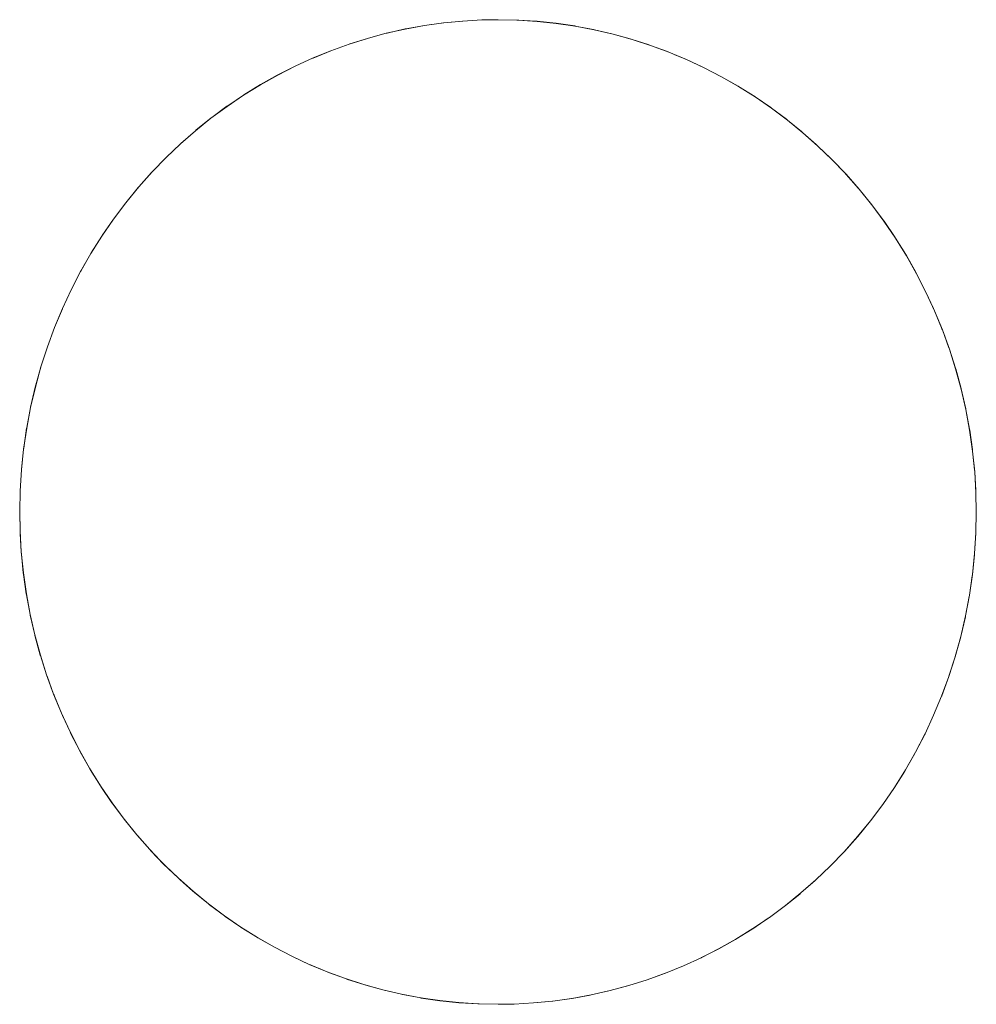
# Paper-space layout 'Sht-2' of a CAD drawing. Units: millimetres. Extents: x -2058 to 3031, y -2773 to 2576.
# Drawn here: x 766 to 775, y 232 to 242 of the extents above; entities that cross this region are included whole.
import ezdxf

# ---------------------------------------------------------------- set-up
doc = ezdxf.new("R2010")
doc.units = ezdxf.units.MM
doc.layers.add('EF-Stair-Plastic Stair', color=7, linetype='Continuous', lineweight=5)
doc.layers.add('Working-None', color=7, linetype='Continuous', lineweight=5)

# ---------------------------------------------------------------- blocks, each defined once
blk = doc.blocks.new('Group')
at = {"layer": 'EF-Stair-Plastic Stair', "color": 252, "linetype": 'Continuous', "lineweight": 5, "true_color": 0x888888, "transparency": 33554687}
for p, q in [((769.5011, 241.986), (769.6954, 242.0213)), ((769.5011, 241.986), (769.6954, 242.0213)), ((769.6952, 242.0222), (769.5073, 241.9882)), ((769.5073, 241.9882), (769.6952, 242.0222)), ((769.6974, 242.0226), (769.6952, 242.0222)), ((769.6952, 242.0222), (769.6974, 242.0226)), ((769.6954, 242.0213), (769.8907, 242.0485)), ((769.6954, 242.0213), (769.8907, 242.0485)), ((769.8886, 242.049), (769.6974, 242.0226)), ((769.6974, 242.0226), (769.8886, 242.049)), ((769.8907, 242.0492), (769.8886, 242.049)), ((769.8886, 242.049), (769.8907, 242.0492)), ((770.0814, 242.0676), (769.8907, 242.0492)), ((769.8907, 242.0492), (770.0814, 242.0676)), ((769.8907, 242.0485), (770.0865, 242.0675)), ((769.8907, 242.0485), (770.0865, 242.0675)), ((770.0865, 242.0678), (770.0814, 242.0676)), ((770.0814, 242.0676), (770.0865, 242.0678)), ((770.0865, 242.0675), (770.282, 242.0783)), ((770.2767, 242.0783), (770.0865, 242.0678)), ((770.0865, 242.0678), (770.2767, 242.0783)), ((770.0865, 242.0675), (770.282, 242.0783)), ((770.282, 242.0783), (770.2767, 242.0783)), ((770.2767, 242.0783), (770.282, 242.0783)), ((770.282, 242.0783), (770.4423, 242.0811)), ((770.4423, 242.0811), (770.282, 242.0783)), ((770.282, 242.0783), (770.4423, 242.0811)), ((770.282, 242.0783), (770.4423, 242.0811)), ((770.6453, 242.0767), (770.4423, 242.0811)), ((770.4423, 242.0811), (770.6335, 242.0773)), ((770.4423, 242.0811), (770.6453, 242.0767)), ((770.6335, 242.0773), (770.6453, 242.0767)), ((770.8387, 242.0643), (770.6453, 242.0767)), ((770.6453, 242.0767), (770.8338, 242.0653)), ((770.6453, 242.0767), (770.8387, 242.0643)), ((770.6453, 242.0766), (770.6536, 242.0761)), ((770.8338, 242.0653), (770.8387, 242.0648)), ((770.8338, 242.0653), (770.8387, 242.0648)), ((770.8387, 242.0648), (771.0298, 242.0452)), ((770.8387, 242.0648), (771.0298, 242.0452)), ((771.0327, 242.0438), (770.8387, 242.0643)), ((770.8387, 242.0643), (771.0327, 242.0438)), ((771.0298, 242.0452), (771.0328, 242.0447)), ((771.0298, 242.0452), (771.0328, 242.0447)), ((771.2267, 242.0151), (771.0327, 242.0438)), ((771.0327, 242.0438), (771.2267, 242.0151)), ((771.0328, 242.0447), (771.2221, 242.0173)), ((771.0328, 242.0447), (771.2221, 242.0173)), ((771.2221, 242.0173), (771.227, 242.0164)), ((771.2221, 242.0173), (771.227, 242.0164)), ((771.4202, 241.9783), (771.2267, 242.0151)), ((771.2267, 242.0151), (771.4202, 241.9783)), ((771.227, 242.0164), (771.4115, 241.9817)), ((771.227, 242.0164), (771.4115, 241.9817)), ((769.118, 241.8914), (769.3084, 241.9426)), ((769.118, 241.8914), (769.3084, 241.9426)), ((769.3082, 241.9432), (769.1277, 241.8948)), ((769.1277, 241.8948), (769.3082, 241.9432)), ((769.3176, 241.9458), (769.3082, 241.9432)), ((769.3082, 241.9432), (769.3176, 241.9458)), ((769.3084, 241.9426), (769.5011, 241.986)), ((769.3084, 241.9426), (769.5011, 241.986)), ((769.5009, 241.9868), (769.3176, 241.9458)), ((769.3176, 241.9458), (769.5009, 241.9868)), ((769.5073, 241.9882), (769.5009, 241.9868)), ((769.5009, 241.9868), (769.5073, 241.9882)), ((771.4115, 241.9817), (771.4205, 241.9796)), ((771.4115, 241.9817), (771.4205, 241.9796)), ((771.6125, 241.9335), (771.4202, 241.9783)), ((771.4202, 241.9783), (771.6125, 241.9335)), ((771.4205, 241.9796), (771.5986, 241.9385)), ((771.4205, 241.9796), (771.5986, 241.9385)), ((771.5986, 241.9385), (771.6128, 241.9346)), ((771.5986, 241.9385), (771.6128, 241.9346)), ((771.803, 241.8806), (771.6125, 241.9335)), ((771.6125, 241.9335), (771.803, 241.8806)), ((771.6128, 241.9346), (771.7841, 241.8874)), ((771.6128, 241.9346), (771.7841, 241.8874)), ((768.9304, 241.8326), (768.7462, 241.7662)), ((768.7462, 241.7662), (768.9304, 241.8326)), ((768.7462, 241.7662), (768.9304, 241.8325)), ((768.7462, 241.7662), (768.9304, 241.8325)), ((768.9304, 241.8325), (769.118, 241.8914)), ((768.9304, 241.8325), (769.118, 241.8914)), ((768.9369, 241.8349), (768.9304, 241.8326)), ((768.9304, 241.8326), (768.9369, 241.8349)), ((769.1179, 241.8917), (768.9369, 241.8349)), ((768.9369, 241.8349), (769.1179, 241.8917)), ((769.1277, 241.8948), (769.1179, 241.8917)), ((769.1179, 241.8917), (769.1277, 241.8948)), ((771.7841, 241.8874), (771.8033, 241.8813)), ((771.7841, 241.8874), (771.8033, 241.8813)), ((771.9912, 241.8199), (771.803, 241.8806)), ((771.803, 241.8806), (771.9912, 241.8199)), ((771.8033, 241.8813), (771.9687, 241.8283)), ((771.8033, 241.8813), (771.9687, 241.8283)), ((771.9687, 241.8283), (771.9912, 241.8201)), ((771.9687, 241.8283), (771.9912, 241.8201)), ((771.9912, 241.8201), (772.153, 241.7609)), ((771.9912, 241.8201), (772.153, 241.7609)), ((772.1763, 241.7515), (771.9912, 241.8199)), ((771.9912, 241.8199), (772.1763, 241.7515)), ((768.5642, 241.6921), (768.7462, 241.7662)), ((768.5642, 241.6921), (768.7462, 241.7662)), ((768.5642, 241.692), (768.7451, 241.7658)), ((768.7462, 241.7662), (768.7451, 241.7658)), ((768.7451, 241.7658), (768.7462, 241.7662)), ((772.153, 241.7609), (772.1703, 241.7537)), ((772.153, 241.7609), (772.1763, 241.7515)), ((772.3578, 241.6757), (772.1763, 241.7515)), ((772.1763, 241.7515), (772.3377, 241.6845)), ((772.1763, 241.7515), (772.3578, 241.6757)), ((772.2395, 241.7251), (772.3377, 241.6845)), ((768.2054, 241.5198), (768.377, 241.6068)), ((768.2054, 241.5198), (768.377, 241.6068)), ((768.3838, 241.6097), (768.2057, 241.5191)), ((768.2057, 241.5191), (768.3838, 241.6097)), ((768.377, 241.6068), (768.3837, 241.6099)), ((768.377, 241.6068), (768.3837, 241.6099)), ((768.3837, 241.6099), (768.558, 241.6895)), ((768.3837, 241.6099), (768.558, 241.6895)), ((768.5642, 241.6921), (768.3838, 241.6097)), ((768.3838, 241.6097), (768.5642, 241.6921)), ((768.558, 241.6895), (768.5642, 241.6921)), ((768.558, 241.6895), (768.5642, 241.692)), ((772.3377, 241.6845), (772.3469, 241.6803)), ((772.3377, 241.6845), (772.3578, 241.6757)), ((772.3526, 241.6777), (772.3536, 241.6772)), ((772.5354, 241.5928), (772.3578, 241.6757)), ((772.3578, 241.6757), (772.523, 241.599)), ((772.3578, 241.6757), (772.5354, 241.5928)), ((772.451, 241.6322), (772.523, 241.599)), ((768.0298, 241.4216), (768.2011, 241.5176)), ((768.0298, 241.4216), (768.2011, 241.5176)), ((768.2057, 241.5191), (768.0304, 241.4207)), ((768.0304, 241.4207), (768.2057, 241.5191)), ((768.2011, 241.5176), (768.2054, 241.5198)), ((768.2011, 241.5176), (768.2054, 241.5198)), ((772.523, 241.599), (772.5347, 241.593)), ((772.523, 241.599), (772.5354, 241.5928)), ((772.5353, 241.5926), (772.705, 241.5056)), ((772.7106, 241.502), (772.5354, 241.5928)), ((772.5354, 241.5928), (772.705, 241.5056)), ((772.5354, 241.5928), (772.7106, 241.502)), ((772.705, 241.5056), (772.7107, 241.5023)), ((772.705, 241.5056), (772.7107, 241.5023)), ((772.8834, 241.4033), (772.7106, 241.502)), ((772.7106, 241.502), (772.8834, 241.4033)), ((772.7107, 241.5023), (772.8801, 241.4063)), ((772.7107, 241.5023), (772.8801, 241.4063)), ((768.0304, 241.4207), (767.8586, 241.3145)), ((767.8586, 241.3145), (768.0304, 241.4207)), ((767.8623, 241.3184), (768.0298, 241.4216)), ((767.8623, 241.3184), (768.0298, 241.4216)), ((772.8801, 241.4063), (772.8838, 241.4039)), ((772.8801, 241.4063), (772.8838, 241.4039)), ((773.0532, 241.2967), (772.8834, 241.4033)), ((772.8834, 241.4033), (773.0532, 241.2967)), ((772.8838, 241.4039), (773.0488, 241.301)), ((772.8838, 241.4039), (773.0488, 241.301)), ((767.8586, 241.3145), (767.6909, 241.201)), ((767.6909, 241.201), (767.8586, 241.3145)), ((767.6982, 241.2076), (767.858, 241.3154)), ((767.6982, 241.2076), (767.858, 241.3154)), ((767.858, 241.3154), (767.8623, 241.3184)), ((767.858, 241.3154), (767.8623, 241.3184)), ((773.0488, 241.301), (773.0538, 241.2976)), ((773.0488, 241.301), (773.0538, 241.2976)), ((767.6909, 241.201), (767.5279, 241.0804)), ((767.5279, 241.0804), (767.6909, 241.201)), ((767.537, 241.0886), (767.6903, 241.2018)), ((767.537, 241.0886), (767.6903, 241.2018)), ((767.6903, 241.2018), (767.6982, 241.2076)), ((767.6903, 241.2018), (767.6982, 241.2076)), ((773.2195, 241.1826), (773.0532, 241.2967)), ((773.0532, 241.2967), (773.2195, 241.1826)), ((773.0538, 241.2976), (773.2119, 241.1896)), ((773.0538, 241.2976), (773.2119, 241.1896)), ((773.2119, 241.1896), (773.2201, 241.1834)), ((773.2119, 241.1896), (773.2201, 241.1834)), ((773.3815, 241.0611), (773.2195, 241.1826)), ((773.2195, 241.1826), (773.3815, 241.0611)), ((773.2201, 241.1834), (773.37, 241.0716)), ((773.2201, 241.1834), (773.37, 241.0716)), ((767.5279, 241.0804), (767.3701, 240.9533)), ((767.3701, 240.9533), (767.5279, 241.0804)), ((767.3782, 240.9608), (767.5275, 241.081)), ((767.3782, 240.9608), (767.5275, 241.081)), ((767.5275, 241.081), (767.537, 241.0886)), ((767.5275, 241.081), (767.537, 241.0886)), ((773.37, 241.0716), (773.3821, 241.0618)), ((773.37, 241.0716), (773.3821, 241.0618)), ((773.5388, 240.9328), (773.3815, 241.0611)), ((773.3815, 241.0611), (773.5388, 240.9328)), ((773.3821, 241.0618), (773.5238, 240.9467)), ((773.3821, 241.0618), (773.5238, 240.9467)), ((767.3701, 240.9533), (767.218, 240.8201)), ((767.218, 240.8201), (767.3701, 240.9533)), ((767.2214, 240.8234), (767.3699, 240.9536)), ((767.2214, 240.8234), (767.3699, 240.9536)), ((767.3699, 240.9536), (767.3782, 240.9608)), ((767.3699, 240.9536), (767.3782, 240.9608)), ((773.5238, 240.9467), (773.5391, 240.9331)), ((773.5238, 240.9467), (773.5391, 240.9331)), ((773.6908, 240.7979), (773.5388, 240.9328)), ((773.5388, 240.9328), (773.6908, 240.7979)), ((773.5391, 240.9331), (773.6736, 240.8144)), ((773.5391, 240.9331), (773.6736, 240.8144)), ((767.0717, 240.6809), (767.218, 240.8201)), ((767.0718, 240.6808), (767.218, 240.8202)), ((767.218, 240.8202), (767.2214, 240.8234)), ((767.218, 240.8202), (767.2214, 240.8234)), ((773.6736, 240.8144), (773.6908, 240.7979)), ((773.6736, 240.8144), (773.6908, 240.7979)), ((773.8369, 240.6569), (773.6908, 240.7979)), ((773.6908, 240.7979), (773.8199, 240.6741)), ((773.6908, 240.7979), (773.8369, 240.6569)), ((767.0717, 240.6809), (766.9312, 240.5356)), ((766.9312, 240.5356), (767.0717, 240.6809)), ((766.9312, 240.5356), (767.069, 240.6781)), ((766.9312, 240.5356), (767.069, 240.6781)), ((767.069, 240.6781), (767.0717, 240.6809)), ((767.069, 240.6781), (767.0718, 240.6808)), ((773.8199, 240.6741), (773.836, 240.6572)), ((773.8199, 240.6741), (773.8369, 240.6569)), ((773.8366, 240.6566), (773.9635, 240.5246)), ((773.9763, 240.5108), (773.8369, 240.6569)), ((773.8369, 240.6569), (773.9635, 240.5246)), ((773.8369, 240.6569), (773.9763, 240.5108)), ((766.7942, 240.3822), (766.9248, 240.529)), ((766.9248, 240.529), (766.7942, 240.3822)), ((766.7945, 240.3819), (766.9312, 240.5356)), ((766.7945, 240.3819), (766.9312, 240.5356)), ((766.9248, 240.529), (766.9312, 240.5356)), ((766.9312, 240.5356), (766.9248, 240.529)), ((773.9635, 240.5246), (773.9754, 240.5111)), ((773.9635, 240.5246), (773.9763, 240.5108)), ((773.976, 240.5105), (774.1037, 240.3662)), ((774.1099, 240.3585), (773.9763, 240.5108)), ((773.9763, 240.5108), (774.1037, 240.3662)), ((773.9763, 240.5108), (774.1099, 240.3585)), ((766.6626, 240.222), (766.7888, 240.3762)), ((766.7888, 240.3762), (766.6626, 240.222)), ((766.6633, 240.2215), (766.7945, 240.3819)), ((766.6633, 240.2215), (766.7945, 240.3819)), ((766.7888, 240.3762), (766.7942, 240.3822)), ((766.7942, 240.3822), (766.7888, 240.3762)), ((774.1037, 240.3662), (774.1099, 240.3585)), ((774.1037, 240.3662), (774.1099, 240.3585)), ((774.2385, 240.1994), (774.1099, 240.3585)), ((774.1099, 240.3585), (774.2361, 240.2035)), ((774.1099, 240.3585), (774.2385, 240.1994)), ((766.538, 240.0565), (766.6601, 240.2189)), ((766.6601, 240.2189), (766.538, 240.0565)), ((766.5383, 240.0548), (766.6633, 240.2215)), ((766.5383, 240.0548), (766.6633, 240.2215)), ((766.6601, 240.2189), (766.6626, 240.222)), ((766.6626, 240.222), (766.6601, 240.2189)), ((774.2361, 240.2035), (774.2389, 240.1997)), ((774.2361, 240.2035), (774.2389, 240.1997)), ((774.2389, 240.1997), (774.3597, 240.0378)), ((774.2389, 240.1997), (774.3597, 240.0378)), ((774.3614, 240.0336), (774.2385, 240.1994)), ((774.2385, 240.1994), (774.3614, 240.0336)), ((766.4198, 239.8824), (766.5383, 240.0548)), ((766.4198, 239.8824), (766.5383, 240.0548)), ((766.4223, 239.8885), (766.5373, 240.0555)), ((766.5373, 240.0555), (766.4223, 239.8885)), ((766.5373, 240.0555), (766.538, 240.0565)), ((766.538, 240.0565), (766.5373, 240.0555)), ((774.3597, 240.0378), (774.3622, 240.0341)), ((774.3597, 240.0378), (774.3622, 240.0341)), ((774.4783, 239.8616), (774.3614, 240.0336)), ((774.3614, 240.0336), (774.4783, 239.8616)), ((774.3622, 240.0341), (774.4752, 239.8687)), ((774.3622, 240.0341), (774.4752, 239.8687)), ((766.3084, 239.705), (766.4198, 239.8824)), ((766.3084, 239.705), (766.4198, 239.8824)), ((766.3127, 239.7142), (766.4189, 239.883)), ((766.4189, 239.883), (766.3127, 239.7142)), ((766.4189, 239.883), (766.4223, 239.8885)), ((766.4223, 239.8885), (766.4189, 239.883)), ((774.4752, 239.8687), (774.4792, 239.8622)), ((774.4752, 239.8687), (774.4792, 239.8622)), ((774.5886, 239.6841), (774.4783, 239.8616)), ((774.4783, 239.8616), (774.5886, 239.6841)), ((774.4792, 239.8622), (774.5831, 239.6956)), ((774.4792, 239.8622), (774.5831, 239.6956)), ((766.2045, 239.5231), (766.3084, 239.705)), ((766.2045, 239.5231), (766.3084, 239.705)), ((766.2089, 239.5327), (766.3077, 239.7054)), ((766.3077, 239.7054), (766.2089, 239.5327)), ((766.3077, 239.7054), (766.3127, 239.7142)), ((766.3127, 239.7142), (766.3077, 239.7054)), ((774.5831, 239.6956), (774.5894, 239.6846)), ((774.5831, 239.6956), (774.5894, 239.6846)), ((774.6917, 239.5016), (774.5886, 239.6841)), ((774.5886, 239.6841), (774.6917, 239.5016)), ((774.5894, 239.6846), (774.684, 239.518)), ((774.5894, 239.6846), (774.684, 239.518)), ((766.1084, 239.3375), (766.2045, 239.5231)), ((766.1084, 239.3375), (766.2045, 239.5231)), ((766.1109, 239.3432), (766.2041, 239.5233)), ((766.2041, 239.5233), (766.1109, 239.3432)), ((766.2041, 239.5233), (766.2089, 239.5327)), ((766.2089, 239.5327), (766.2041, 239.5233)), ((774.684, 239.518), (774.6923, 239.5019)), ((774.684, 239.518), (774.6923, 239.5019)), ((774.7873, 239.3146), (774.6917, 239.5016)), ((774.6917, 239.5016), (774.7873, 239.3146)), ((774.6923, 239.5019), (774.778, 239.3352)), ((774.6923, 239.5019), (774.778, 239.3352)), ((766.0204, 239.1489), (766.1084, 239.3375)), ((766.0205, 239.1489), (766.1083, 239.3376)), ((766.1083, 239.3376), (766.0205, 239.1489)), ((766.0205, 239.1489), (766.1084, 239.3375)), ((766.1083, 239.3376), (766.1109, 239.3432)), ((766.1109, 239.3432), (766.1083, 239.3376)), ((774.778, 239.3352), (774.7875, 239.3147)), ((774.778, 239.3352), (774.7875, 239.3147)), ((774.875, 239.1241), (774.7873, 239.3146)), ((774.7873, 239.3146), (774.875, 239.1241)), ((774.7875, 239.3147), (774.8654, 239.1465)), ((774.7875, 239.3147), (774.8654, 239.1465)), ((766.0204, 239.1489), (765.9399, 238.9558)), ((765.9399, 238.9558), (766.0204, 239.1489)), ((765.9399, 238.9558), (766.0192, 239.146)), ((765.94, 238.9557), (766.0192, 239.146)), ((766.0192, 239.146), (766.0205, 239.1489)), ((766.0192, 239.146), (766.0204, 239.1489)), ((774.8654, 239.1465), (774.8748, 239.124)), ((774.8654, 239.1465), (774.875, 239.1241)), ((774.8748, 239.124), (774.9466, 238.9508)), ((774.9545, 238.9305), (774.875, 239.1241)), ((774.875, 239.1241), (774.9466, 238.9508)), ((774.875, 239.1241), (774.9545, 238.9305)), ((765.8669, 238.7577), (765.9399, 238.9558)), ((765.8669, 238.7577), (765.9399, 238.9558)), ((765.9399, 238.9558), (765.9366, 238.9476)), ((765.9366, 238.9476), (765.94, 238.9557)), ((774.9466, 238.9508), (774.9539, 238.9309)), ((774.9466, 238.9508), (774.9545, 238.9305)), ((775.0213, 238.7475), (774.9541, 238.9303)), ((775.0256, 238.7345), (774.9545, 238.9305)), ((774.9545, 238.9305), (775.0213, 238.7475)), ((774.9545, 238.9305), (775.0256, 238.7345)), ((765.8636, 238.7495), (765.801, 238.5557)), ((765.801, 238.5557), (765.8636, 238.7495)), ((765.8017, 238.5555), (765.8669, 238.7577)), ((765.8017, 238.5555), (765.8669, 238.7577)), ((765.8667, 238.7578), (765.8636, 238.7495)), ((765.8636, 238.7495), (765.8667, 238.7578)), ((775.0255, 238.7345), (775.0213, 238.7475)), ((775.0213, 238.7475), (775.0256, 238.7345)), ((775.0877, 238.5406), (775.0255, 238.7345)), ((775.089, 238.5345), (775.0256, 238.7345)), ((775.0256, 238.7345), (775.0877, 238.5406)), ((775.0256, 238.7345), (775.089, 238.5345)), ((765.7993, 238.5504), (765.7437, 238.35)), ((765.7437, 238.35), (765.7993, 238.5504)), ((765.7448, 238.3497), (765.8017, 238.5555)), ((765.7448, 238.3497), (765.8017, 238.5555)), ((765.801, 238.5557), (765.7993, 238.5504)), ((765.7993, 238.5504), (765.801, 238.5557)), ((775.0894, 238.5346), (775.0877, 238.5406)), ((775.0877, 238.5406), (775.0894, 238.5346)), ((775.1446, 238.3303), (775.089, 238.5345)), ((775.089, 238.5345), (775.1446, 238.3303)), ((775.1444, 238.3348), (775.0894, 238.5346)), ((775.0894, 238.5346), (775.1444, 238.3348)), ((765.7436, 238.3496), (765.6962, 238.1466)), ((765.6962, 238.1466), (765.7436, 238.3496)), ((765.6964, 238.1413), (765.7448, 238.3497)), ((765.6964, 238.1413), (765.7448, 238.3497)), ((765.7437, 238.35), (765.7436, 238.3496)), ((765.7436, 238.3496), (765.7437, 238.35)), ((775.1454, 238.3305), (775.1444, 238.3348)), ((775.1444, 238.3348), (775.1454, 238.3305)), ((775.192, 238.1228), (775.1446, 238.3303)), ((775.1446, 238.3303), (775.192, 238.1228)), ((775.1919, 238.1295), (775.1454, 238.3305)), ((775.1454, 238.3305), (775.1919, 238.1295)), ((765.6566, 237.931), (765.6964, 238.1413)), ((765.6566, 237.931), (765.6964, 238.1413)), ((765.6952, 238.1415), (765.6571, 237.9404)), ((765.6571, 237.9404), (765.6952, 238.1415)), ((765.6962, 238.1466), (765.6952, 238.1415)), ((765.6952, 238.1415), (765.6962, 238.1466)), ((775.1931, 238.123), (775.1919, 238.1295)), ((775.1919, 238.1295), (775.1931, 238.123)), ((775.231, 237.9126), (775.192, 238.1228)), ((775.192, 238.1228), (775.231, 237.9126)), ((775.2304, 237.9239), (775.1931, 238.123)), ((775.1931, 238.123), (775.2304, 237.9239)), ((765.6256, 237.7197), (765.6566, 237.931)), ((765.6256, 237.7197), (765.6566, 237.931)), ((765.6557, 237.9311), (765.6262, 237.7305)), ((765.6262, 237.7305), (765.6557, 237.9311)), ((765.6571, 237.9404), (765.6557, 237.9311)), ((765.6557, 237.9311), (765.6571, 237.9404)), ((775.232, 237.9127), (775.2304, 237.9239)), ((775.2304, 237.9239), (775.232, 237.9127)), ((775.2613, 237.7006), (775.231, 237.9126)), ((775.231, 237.9126), (775.2613, 237.7006)), ((775.2603, 237.7174), (775.232, 237.9127)), ((775.232, 237.9127), (775.2603, 237.7174)), ((765.6035, 237.5081), (765.6256, 237.7197)), ((765.6035, 237.5081), (765.6256, 237.7197)), ((765.6251, 237.7197), (765.6038, 237.5158)), ((765.6038, 237.5158), (765.6251, 237.7197)), ((765.6262, 237.7305), (765.6251, 237.7197)), ((765.6251, 237.7197), (765.6262, 237.7305)), ((775.262, 237.7006), (775.2603, 237.7174)), ((775.2603, 237.7174), (775.262, 237.7006)), ((775.2827, 237.4875), (775.2613, 237.7006)), ((775.2613, 237.7006), (775.2827, 237.4875)), ((775.2817, 237.5092), (775.262, 237.7006)), ((775.262, 237.7006), (775.2817, 237.5092)), ((765.6033, 237.5081), (765.5902, 237.2971)), ((765.5902, 237.2971), (765.6035, 237.5081)), ((765.6033, 237.5081), (765.5902, 237.2971)), ((765.5902, 237.2971), (765.6033, 237.5081)), ((765.5902, 237.2971), (765.6035, 237.5081)), ((765.6038, 237.5158), (765.6033, 237.5081)), ((765.6033, 237.5081), (765.6038, 237.5158)), ((775.283, 237.4875), (775.2817, 237.5092)), ((775.2817, 237.5092), (775.283, 237.4875)), ((775.2953, 237.2743), (775.2827, 237.4875)), ((775.2827, 237.4875), (775.2953, 237.2743)), ((775.2946, 237.2987), (775.283, 237.4875)), ((775.283, 237.4875), (775.2946, 237.2987)), ((765.5856, 237.0859), (765.5902, 237.2971)), ((765.5902, 237.2971), (765.5856, 237.0859)), ((765.5856, 237.0859), (765.5901, 237.2956)), ((765.5901, 237.2956), (765.5858, 237.0859)), ((765.5902, 237.2971), (765.5901, 237.2956)), ((765.5901, 237.2956), (765.5902, 237.2971)), ((775.2951, 237.2743), (775.2946, 237.2987)), ((775.2946, 237.2987), (775.2953, 237.2743)), ((775.2989, 237.085), (775.2951, 237.2743)), ((775.2989, 237.0811), (775.2953, 237.2743)), ((775.2953, 237.2743), (775.2989, 237.085)), ((775.2953, 237.2743), (775.2989, 237.0811)), ((765.5858, 237.0859), (765.5856, 237.0775)), ((765.5893, 236.8883), (765.5856, 237.0859)), ((765.5893, 236.8883), (765.5856, 237.0859)), ((765.5856, 237.0859), (765.5856, 237.0775)), ((765.5856, 237.0775), (765.5894, 236.8883)), ((765.5856, 237.0775), (765.5893, 236.8883)), ((775.2945, 236.8699), (775.2989, 237.0811)), ((775.2989, 237.0811), (775.2946, 236.8699)), ((775.2989, 237.0811), (775.2989, 237.085)), ((775.2989, 237.085), (775.2989, 237.0811)), ((765.5893, 236.8883), (765.5899, 236.8638)), ((765.6018, 236.6751), (765.5893, 236.8883)), ((765.6018, 236.6751), (765.5893, 236.8883)), ((765.5894, 236.8883), (765.5899, 236.8638)), ((765.5899, 236.8638), (765.6015, 236.6751)), ((765.5899, 236.8638), (765.6015, 236.6751)), ((775.2814, 236.6589), (775.2946, 236.8699)), ((775.2946, 236.8699), (775.2814, 236.6589)), ((775.2816, 236.6589), (775.2945, 236.8669)), ((775.2945, 236.8669), (775.2816, 236.6589)), ((775.2945, 236.8669), (775.2945, 236.8699)), ((775.2946, 236.8699), (775.2945, 236.8669)), ((765.6015, 236.6751), (765.6028, 236.6533)), ((765.6015, 236.6751), (765.6028, 236.6533)), ((765.6232, 236.462), (765.6018, 236.6751)), ((765.6232, 236.462), (765.6018, 236.6751)), ((765.6028, 236.6533), (765.6225, 236.462)), ((765.6028, 236.6533), (765.6225, 236.462)), ((775.2595, 236.4474), (775.2814, 236.6589)), ((775.2814, 236.6589), (775.2595, 236.4474)), ((775.26, 236.4473), (775.2808, 236.6468)), ((775.2808, 236.6468), (775.26, 236.4473)), ((775.2808, 236.6468), (775.2816, 236.6589)), ((775.2816, 236.6589), (775.2808, 236.6468)), ((765.6225, 236.462), (765.6242, 236.4451)), ((765.6225, 236.462), (765.6242, 236.4451)), ((765.6535, 236.25), (765.6232, 236.462)), ((765.6535, 236.25), (765.6232, 236.462)), ((765.6242, 236.4451), (765.6525, 236.2498)), ((765.6242, 236.4451), (765.6525, 236.2498)), ((775.2288, 236.236), (775.2595, 236.4474)), ((775.2595, 236.4474), (775.2288, 236.236)), ((775.2296, 236.2359), (775.2584, 236.4321)), ((775.2584, 236.4321), (775.2296, 236.2359)), ((775.2584, 236.4321), (775.26, 236.4473)), ((775.26, 236.4473), (775.2584, 236.4321)), ((765.6525, 236.2498), (765.6541, 236.2386)), ((765.6525, 236.2498), (765.6541, 236.2386)), ((765.6924, 236.0398), (765.6535, 236.25)), ((765.6924, 236.0398), (765.6535, 236.25)), ((765.6541, 236.2386), (765.6914, 236.0396)), ((765.6541, 236.2386), (765.6914, 236.0396)), ((775.1892, 236.0257), (775.2288, 236.236)), ((775.2288, 236.236), (775.1892, 236.0257)), ((775.1902, 236.0255), (775.2276, 236.2221)), ((775.2276, 236.2221), (775.1902, 236.0255)), ((775.2276, 236.2221), (775.2296, 236.2359)), ((775.2296, 236.2359), (775.2276, 236.2221)), ((765.6914, 236.0396), (765.6926, 236.0331)), ((765.6914, 236.0396), (765.6926, 236.0331)), ((765.7398, 235.8322), (765.6924, 236.0398)), ((765.7398, 235.8322), (765.6924, 236.0398)), ((765.6926, 236.0331), (765.739, 235.8321)), ((765.6926, 236.0331), (765.739, 235.8321)), ((775.1409, 235.8172), (775.1892, 236.0257)), ((775.1892, 236.0257), (775.1409, 235.8172)), ((775.142, 235.817), (775.1884, 236.016)), ((775.1884, 236.016), (775.142, 235.817)), ((775.1884, 236.016), (775.1902, 236.0255)), ((775.1902, 236.0255), (775.1884, 236.016)), ((765.739, 235.8321), (765.74, 235.8277)), ((765.739, 235.8321), (765.74, 235.8277)), ((765.7954, 235.6281), (765.7398, 235.8322)), ((765.7954, 235.6281), (765.7398, 235.8322)), ((765.74, 235.8277), (765.7951, 235.628)), ((765.74, 235.8277), (765.7951, 235.628)), ((775.0842, 235.6114), (775.1409, 235.8172)), ((775.1409, 235.8172), (775.0842, 235.6114)), ((775.0853, 235.6122), (775.141, 235.8129)), ((775.141, 235.8129), (775.0853, 235.6122)), ((775.141, 235.8129), (775.142, 235.817)), ((775.142, 235.817), (775.141, 235.8129)), ((765.7951, 235.628), (765.7967, 235.622)), ((765.7951, 235.628), (765.7967, 235.622)), ((765.8588, 235.4281), (765.7954, 235.6281)), ((765.8588, 235.4281), (765.7954, 235.6281)), ((765.7967, 235.622), (765.859, 235.4281)), ((765.7967, 235.622), (765.8588, 235.4281)), ((775.0193, 235.4091), (775.0842, 235.6114)), ((775.0842, 235.6114), (775.0193, 235.4091)), ((775.0211, 235.4131), (775.085, 235.6111)), ((775.085, 235.6111), (775.0211, 235.4131)), ((775.085, 235.6111), (775.0853, 235.6122)), ((775.0853, 235.6122), (775.085, 235.6111)), ((765.8588, 235.4281), (765.8632, 235.415)), ((765.9299, 235.2321), (765.8588, 235.4281)), ((765.9299, 235.2321), (765.8588, 235.4281)), ((765.859, 235.4281), (765.8632, 235.415)), ((765.8632, 235.415), (765.9303, 235.2322)), ((765.8632, 235.415), (765.9299, 235.2321)), ((774.9464, 235.2109), (775.0193, 235.4091)), ((775.0193, 235.4091), (774.9464, 235.2109)), ((774.948, 235.2149), (775.0196, 235.4089)), ((775.0196, 235.4089), (774.948, 235.2149)), ((775.0196, 235.4089), (775.0211, 235.4131)), ((775.0211, 235.4131), (775.0196, 235.4089)), ((765.9379, 235.2117), (765.9299, 235.2321)), ((765.9299, 235.2321), (766.0094, 235.0385)), ((766.0094, 235.0385), (765.9299, 235.2321)), ((765.9306, 235.2316), (765.9379, 235.2117)), ((765.9379, 235.2117), (766.0096, 235.0386)), ((766.0094, 235.0385), (765.9379, 235.2117)), ((774.9464, 235.2109), (774.866, 235.0177)), ((774.948, 235.2149), (774.9464, 235.2109)), ((774.9464, 235.2109), (774.948, 235.2149)), ((766.0094, 235.0385), (766.019, 235.016)), ((766.0971, 234.8479), (766.0094, 235.0385)), ((766.0971, 234.8479), (766.0094, 235.0385)), ((766.0096, 235.0386), (766.019, 235.016)), ((766.019, 235.016), (766.0969, 234.8478)), ((766.019, 235.016), (766.0969, 234.8478)), ((774.866, 235.0177), (774.7782, 234.8289)), ((774.866, 235.0177), (774.7782, 234.8289)), ((774.7783, 234.8289), (774.8655, 235.0165)), ((774.7783, 234.8289), (774.8655, 235.0165)), ((774.8655, 235.0165), (774.866, 235.0177)), ((774.8655, 235.0165), (774.866, 235.0177)), ((766.0969, 234.8478), (766.1064, 234.8273)), ((766.0969, 234.8478), (766.1064, 234.8273)), ((766.1927, 234.661), (766.0971, 234.8479)), ((766.1927, 234.661), (766.0971, 234.8479)), ((766.1064, 234.8273), (766.1921, 234.6607)), ((766.1064, 234.8273), (766.1921, 234.6607)), ((774.7782, 234.8289), (774.6823, 234.6433)), ((774.7782, 234.8289), (774.6823, 234.6433)), ((774.6827, 234.6431), (774.7738, 234.8193)), ((774.6827, 234.6431), (774.7738, 234.8193)), ((774.7738, 234.8193), (774.7783, 234.8289)), ((774.7738, 234.8193), (774.7783, 234.8289)), ((766.1921, 234.6607), (766.2004, 234.6445)), ((766.1921, 234.6607), (766.2004, 234.6445)), ((766.2958, 234.4784), (766.1927, 234.661)), ((766.2958, 234.4784), (766.1927, 234.661)), ((766.2004, 234.6445), (766.295, 234.4779)), ((766.2004, 234.6445), (766.295, 234.4779)), ((774.6823, 234.6433), (774.5786, 234.4614)), ((774.6823, 234.6433), (774.5786, 234.4614)), ((774.5792, 234.461), (774.6758, 234.6298)), ((774.5792, 234.461), (774.6758, 234.6298)), ((774.6758, 234.6298), (774.6827, 234.6431)), ((774.6758, 234.6298), (774.6827, 234.6431)), ((766.295, 234.4779), (766.3013, 234.4669)), ((766.295, 234.4779), (766.3013, 234.4669)), ((766.406, 234.3009), (766.2958, 234.4784)), ((766.406, 234.3009), (766.2958, 234.4784)), ((766.3013, 234.4669), (766.4051, 234.3003)), ((766.3013, 234.4669), (766.4051, 234.3003)), ((774.5786, 234.4614), (774.4674, 234.2838)), ((774.5786, 234.4614), (774.4674, 234.2838)), ((774.4682, 234.2833), (774.572, 234.4483)), ((774.4682, 234.2833), (774.572, 234.4483)), ((774.572, 234.4483), (774.5792, 234.461)), ((774.572, 234.4483), (774.5792, 234.461)), ((766.4051, 234.3003), (766.4092, 234.2938)), ((766.4051, 234.3003), (766.4092, 234.2938)), ((766.5229, 234.1289), (766.406, 234.3009)), ((766.5229, 234.1289), (766.406, 234.3009)), ((766.4092, 234.2938), (766.5221, 234.1284)), ((766.4092, 234.2938), (766.5221, 234.1284)), ((774.4674, 234.2838), (774.3491, 234.1113)), ((774.4674, 234.2838), (774.3491, 234.1113)), ((774.35, 234.1107), (774.4624, 234.274)), ((774.35, 234.1107), (774.4624, 234.274)), ((774.4624, 234.274), (774.4682, 234.2833)), ((774.4624, 234.274), (774.4682, 234.2833)), ((766.5221, 234.1284), (766.5247, 234.1246)), ((766.5221, 234.1284), (766.5247, 234.1246)), ((766.6459, 233.9631), (766.5229, 234.1289)), ((766.6459, 233.9631), (766.5229, 234.1289)), ((766.5247, 234.1246), (766.6454, 233.9628)), ((766.5247, 234.1246), (766.6454, 233.9628)), ((774.3491, 234.1113), (774.2241, 233.9445)), ((774.3491, 234.1113), (774.2241, 233.9445)), ((774.2249, 233.9439), (774.3467, 234.106)), ((774.2249, 233.9439), (774.3467, 234.106)), ((774.3467, 234.106), (774.35, 234.1107)), ((774.3467, 234.106), (774.35, 234.1107)), ((766.6454, 233.9628), (766.6483, 233.959)), ((766.6454, 233.9628), (766.6483, 233.959)), ((766.7744, 233.804), (766.6459, 233.9631)), ((766.7744, 233.804), (766.6459, 233.9631)), ((766.6483, 233.959), (766.7744, 233.8039)), ((774.2241, 233.9445), (774.0931, 233.7839)), ((774.2241, 233.9445), (774.0931, 233.7839)), ((774.0959, 233.7863), (774.2247, 233.9436)), ((774.0959, 233.7863), (774.2247, 233.9436)), ((774.2247, 233.9436), (774.2249, 233.9439)), ((774.2247, 233.9436), (774.2249, 233.9439)), ((766.9081, 233.6517), (766.7744, 233.804)), ((766.9081, 233.6517), (766.7744, 233.804)), ((766.7744, 233.8039), (766.7806, 233.7963)), ((766.7744, 233.8039), (766.7806, 233.7963)), ((766.7806, 233.7963), (766.9083, 233.652)), ((766.7806, 233.7963), (766.9081, 233.6517)), ((774.0931, 233.7839), (773.9565, 233.63)), ((774.0931, 233.7839), (773.9565, 233.63)), ((773.9599, 233.6334), (774.0935, 233.7835)), ((773.9599, 233.6334), (774.0935, 233.7835)), ((774.0935, 233.7835), (774.0959, 233.7863)), ((774.0935, 233.7835), (774.0959, 233.7863)), ((766.9208, 233.6379), (766.9081, 233.6517)), ((766.9081, 233.6517), (767.0474, 233.5056)), ((767.0474, 233.5056), (766.9081, 233.6517)), ((766.9089, 233.6514), (766.9208, 233.6379)), ((766.9208, 233.6379), (767.0477, 233.5058)), ((767.0474, 233.5056), (766.9208, 233.6379)), ((773.816, 233.4845), (773.9566, 233.63)), ((773.816, 233.4845), (773.9566, 233.63)), ((773.9565, 233.63), (773.8161, 233.4845)), ((773.9565, 233.63), (773.8161, 233.4845)), ((773.9566, 233.63), (773.9599, 233.6334)), ((773.9566, 233.63), (773.9599, 233.6334)), ((767.1935, 233.3646), (767.0474, 233.5056)), ((767.0474, 233.5056), (767.0645, 233.4884)), ((767.1935, 233.3646), (767.0474, 233.5056)), ((767.0483, 233.5052), (767.0645, 233.4884)), ((767.0645, 233.4884), (767.1935, 233.3646)), ((773.8161, 233.4845), (773.6699, 233.3451)), ((773.8157, 233.4842), (773.816, 233.4845)), ((767.1935, 233.3646), (767.2108, 233.348)), ((767.3455, 233.2297), (767.1935, 233.3646)), ((767.1935, 233.3646), (767.2108, 233.348)), ((767.3455, 233.2297), (767.1935, 233.3646)), ((767.2108, 233.348), (767.3452, 233.2293)), ((767.2108, 233.348), (767.3452, 233.2293)), ((773.6699, 233.3451), (773.518, 233.2118)), ((773.6699, 233.3451), (773.518, 233.2118)), ((773.5181, 233.2116), (773.6633, 233.3389)), ((773.5181, 233.2116), (773.6633, 233.3389)), ((773.6633, 233.3389), (773.6699, 233.3452)), ((773.6633, 233.3389), (773.6699, 233.3451)), ((767.3452, 233.2293), (767.3606, 233.2157)), ((767.3452, 233.2293), (767.3606, 233.2157)), ((767.5028, 233.1013), (767.3455, 233.2297)), ((767.5028, 233.1013), (767.3455, 233.2297)), ((767.3606, 233.2157), (767.5022, 233.1006)), ((767.3606, 233.2157), (767.5022, 233.1006)), ((773.518, 233.2118), (773.3603, 233.0846)), ((773.518, 233.2118), (773.3603, 233.0846)), ((773.3607, 233.0841), (773.5064, 233.2014)), ((773.3607, 233.0841), (773.5064, 233.2014)), ((773.5064, 233.2014), (773.5181, 233.2116)), ((773.5064, 233.2014), (773.5181, 233.2116)), ((767.5022, 233.1006), (767.5143, 233.0908)), ((767.5022, 233.1006), (767.5143, 233.0908)), ((767.6649, 232.9798), (767.5028, 233.1013)), ((767.6649, 232.9798), (767.5028, 233.1013)), ((767.5143, 233.0908), (767.6642, 232.979)), ((767.5143, 233.0908), (767.6642, 232.979)), ((773.3603, 233.0846), (773.1974, 232.9639)), ((773.3603, 233.0846), (773.1974, 232.9639)), ((773.1979, 232.9631), (773.3476, 233.0736)), ((773.1979, 232.9631), (773.3476, 233.0736)), ((773.3476, 233.0736), (773.3607, 233.0841)), ((773.3476, 233.0736), (773.3607, 233.0841)), ((767.6642, 232.979), (767.6725, 232.9728)), ((767.6642, 232.979), (767.6725, 232.9728)), ((767.8311, 232.8657), (767.6649, 232.9798)), ((767.8311, 232.8657), (767.6649, 232.9798)), ((767.6725, 232.9728), (767.8305, 232.8648)), ((767.6725, 232.9728), (767.8305, 232.8648)), ((773.1974, 232.9639), (773.0298, 232.8502)), ((773.1974, 232.9639), (773.0298, 232.8502)), ((773.0304, 232.8493), (773.1864, 232.9546)), ((773.0304, 232.8493), (773.1864, 232.9546)), ((773.1864, 232.9546), (773.1979, 232.9631)), ((773.1864, 232.9546), (773.1979, 232.9631)), ((767.8305, 232.8648), (767.8356, 232.8613)), ((767.8305, 232.8648), (767.8356, 232.8613)), ((768.0009, 232.7591), (767.8311, 232.8657)), ((768.0009, 232.7591), (767.8311, 232.8657)), ((767.8356, 232.8613), (768.0005, 232.7584)), ((767.8356, 232.8613), (768.0005, 232.7584)), ((773.0298, 232.8502), (772.858, 232.7438)), ((773.0298, 232.8502), (772.858, 232.7438)), ((772.8586, 232.7429), (773.0223, 232.8438)), ((772.8586, 232.7429), (773.0223, 232.8438)), ((773.0223, 232.8438), (773.0304, 232.8493)), ((773.0223, 232.8438), (773.0304, 232.8493)), ((768.0005, 232.7584), (768.0043, 232.7561)), ((768.0005, 232.7584), (768.0043, 232.7561)), ((768.1737, 232.6603), (768.0009, 232.7591)), ((768.1737, 232.6603), (768.0009, 232.7591)), ((768.0043, 232.7561), (768.1736, 232.66)), ((768.0043, 232.7561), (768.1736, 232.66)), ((772.858, 232.7438), (772.6828, 232.6452)), ((772.858, 232.7438), (772.6828, 232.6452)), ((772.6837, 232.6447), (772.8549, 232.7407)), ((772.6837, 232.6447), (772.8549, 232.7407)), ((772.8549, 232.7407), (772.8586, 232.7429)), ((772.8549, 232.7407), (772.8586, 232.7429)), ((768.1736, 232.66), (768.1793, 232.6568)), ((768.1736, 232.66), (768.1793, 232.6568)), ((768.3489, 232.5695), (768.1737, 232.6603)), ((768.3489, 232.5695), (768.1737, 232.6603)), ((768.1793, 232.6568), (768.349, 232.5697)), ((768.1793, 232.6568), (768.3489, 232.5695)), ((772.6828, 232.6452), (772.5048, 232.5544)), ((772.6828, 232.6452), (772.5048, 232.5544)), ((772.508, 232.5555), (772.6832, 232.6444)), ((772.508, 232.5555), (772.6832, 232.6444)), ((772.6832, 232.6444), (772.6837, 232.6447)), ((772.6832, 232.6444), (772.6837, 232.6447)), ((768.3614, 232.5633), (768.3489, 232.5695)), ((768.3489, 232.5695), (768.5265, 232.4866)), ((768.5265, 232.4866), (768.3489, 232.5695)), ((768.3496, 232.5694), (768.3614, 232.5633)), ((768.3614, 232.5633), (768.4334, 232.5301)), ((768.5265, 232.4866), (768.3614, 232.5633)), ((772.5048, 232.5544), (772.3244, 232.4719)), ((772.5048, 232.5544), (772.3244, 232.4719)), ((772.3272, 232.473), (772.5049, 232.5541)), ((772.3272, 232.473), (772.5049, 232.5541)), ((772.5049, 232.5541), (772.508, 232.5555)), ((772.5049, 232.5541), (772.508, 232.5555)), ((768.5466, 232.4778), (768.5265, 232.4866)), ((768.5265, 232.4866), (768.708, 232.4108)), ((768.708, 232.4108), (768.5265, 232.4866)), ((768.5307, 232.4851), (768.5317, 232.4846)), ((768.5374, 232.482), (768.5466, 232.4778)), ((768.5466, 232.4778), (768.6447, 232.4372)), ((768.708, 232.4108), (768.5466, 232.4778)), ((768.8931, 232.3424), (768.708, 232.4108)), ((768.708, 232.4108), (768.7313, 232.4014)), ((768.8931, 232.3424), (768.708, 232.4108)), ((768.714, 232.4086), (768.7313, 232.4014)), ((768.7313, 232.4014), (768.893, 232.3422)), ((768.7313, 232.4014), (768.893, 232.3422)), ((772.1424, 232.3976), (772.3244, 232.4719)), ((772.3244, 232.4719), (772.1425, 232.3975)), ((772.3244, 232.4719), (772.3272, 232.473)), ((772.3244, 232.4719), (772.3272, 232.473)), ((768.893, 232.3422), (768.9155, 232.334)), ((768.893, 232.3422), (768.9155, 232.334)), ((769.0812, 232.2817), (768.8931, 232.3424)), ((769.0812, 232.2817), (768.8931, 232.3424)), ((768.9155, 232.334), (769.081, 232.281)), ((768.9155, 232.334), (769.081, 232.281)), ((771.7709, 232.2721), (771.9583, 232.3311)), ((771.9583, 232.3311), (771.7709, 232.2721)), ((771.7709, 232.2718), (771.9484, 232.3275)), ((771.9484, 232.3275), (771.7709, 232.2718)), ((771.9484, 232.3275), (771.9583, 232.3311)), ((771.9583, 232.3311), (771.9484, 232.3275)), ((772.1425, 232.3975), (771.9583, 232.3311)), ((771.9583, 232.3311), (772.1403, 232.3967)), ((772.1403, 232.3967), (772.1424, 232.3976)), ((769.081, 232.281), (769.1001, 232.2749)), ((769.081, 232.281), (769.1001, 232.2749)), ((769.2717, 232.2288), (769.0812, 232.2817)), ((769.2717, 232.2288), (769.0812, 232.2817)), ((769.1001, 232.2749), (769.2714, 232.2277)), ((769.1001, 232.2749), (769.2714, 232.2277)), ((769.2714, 232.2277), (769.2857, 232.2238)), ((769.2714, 232.2277), (769.2857, 232.2238)), ((769.464, 232.1839), (769.2717, 232.2288)), ((769.464, 232.1839), (769.2717, 232.2288)), ((769.2857, 232.2238), (769.4637, 232.1826)), ((769.2857, 232.2238), (769.4637, 232.1826)), ((771.3879, 232.1771), (771.5805, 232.2207)), ((771.5805, 232.2207), (771.3879, 232.1771)), ((771.3881, 232.1764), (771.5673, 232.2166)), ((771.5673, 232.2166), (771.3881, 232.1764)), ((771.5673, 232.2166), (771.5807, 232.2202)), ((771.5807, 232.2202), (771.5673, 232.2166)), ((771.5805, 232.2207), (771.7709, 232.2721)), ((771.7709, 232.2721), (771.5805, 232.2207)), ((771.5807, 232.2202), (771.7574, 232.2676)), ((771.7574, 232.2676), (771.5807, 232.2202)), ((771.7574, 232.2676), (771.7709, 232.2718)), ((771.7709, 232.2718), (771.7574, 232.2676)), ((769.4637, 232.1826), (769.4728, 232.1805)), ((769.4637, 232.1826), (769.4728, 232.1805)), ((769.6575, 232.1471), (769.464, 232.1839)), ((769.6575, 232.1471), (769.464, 232.1839)), ((769.4728, 232.1805), (769.6573, 232.1459)), ((769.4728, 232.1805), (769.6573, 232.1459)), ((769.6573, 232.1459), (769.6622, 232.1449)), ((769.6573, 232.1459), (769.6622, 232.1449)), ((769.8516, 232.1185), (769.6575, 232.1471)), ((769.8516, 232.1185), (769.6575, 232.1471)), ((769.6622, 232.1449), (769.8515, 232.1175)), ((769.6622, 232.1449), (769.8515, 232.1175)), ((769.8515, 232.1175), (769.8546, 232.117)), ((769.8515, 232.1175), (769.8546, 232.117)), ((770.0457, 232.098), (769.8516, 232.1185)), ((770.0457, 232.098), (769.8516, 232.1185)), ((769.8546, 232.117), (770.0456, 232.0975)), ((769.8546, 232.117), (770.0456, 232.0975)), ((770.8025, 232.095), (770.9983, 232.1142)), ((770.9983, 232.1142), (770.8025, 232.095)), ((770.8032, 232.0947), (770.9961, 232.1132)), ((770.9961, 232.1132), (770.8032, 232.0947)), ((770.9961, 232.1132), (770.9984, 232.1136)), ((770.9984, 232.1136), (770.9961, 232.1132)), ((770.9983, 232.1142), (771.1936, 232.1416)), ((771.1936, 232.1416), (770.9983, 232.1142)), ((770.9984, 232.1136), (771.1873, 232.1397)), ((771.1873, 232.1397), (770.9984, 232.1136)), ((771.1873, 232.1397), (771.1938, 232.1408)), ((771.1938, 232.1408), (771.1873, 232.1397)), ((771.1936, 232.1416), (771.3879, 232.1771)), ((771.3879, 232.1771), (771.1936, 232.1416)), ((771.1938, 232.1408), (771.3775, 232.174)), ((771.3775, 232.174), (771.1938, 232.1408)), ((771.3775, 232.174), (771.3881, 232.1764)), ((771.3881, 232.1764), (771.3775, 232.174)), ((770.0456, 232.0975), (770.0506, 232.0969)), ((770.0456, 232.0975), (770.0506, 232.0969)), ((770.2391, 232.0855), (770.0457, 232.098)), ((770.2391, 232.0855), (770.0457, 232.098)), ((770.0506, 232.0969), (770.2391, 232.0855)), ((770.251, 232.0849), (770.2391, 232.0855)), ((770.2391, 232.0855), (770.4423, 232.0811)), ((770.4423, 232.0811), (770.2391, 232.0855)), ((770.4423, 232.0811), (770.251, 232.0849)), ((770.4423, 232.0811), (770.6069, 232.084)), ((770.6069, 232.084), (770.4423, 232.0811)), ((770.4423, 232.0811), (770.6069, 232.0839)), ((770.6069, 232.0839), (770.4423, 232.0811)), ((770.6069, 232.084), (770.8025, 232.095)), ((770.8025, 232.095), (770.6069, 232.084)), ((770.6069, 232.0839), (770.6079, 232.0839)), ((770.6079, 232.0839), (770.6069, 232.0839)), ((770.6079, 232.0839), (770.8025, 232.0946)), ((770.8025, 232.0946), (770.6079, 232.0839)), ((770.8025, 232.0946), (770.8032, 232.0947)), ((770.8032, 232.0947), (770.8025, 232.0946))]:
    blk.add_line(p, q, dxfattribs=at)

psp = doc.layouts.new('Sht-2')

# ---------------------------------------------------------------- block references
at = {"layer": 'Working-None'}
psp.add_blockref('Group', (0, 0), dxfattribs=at)

doc.saveas('drawing.dxf')
